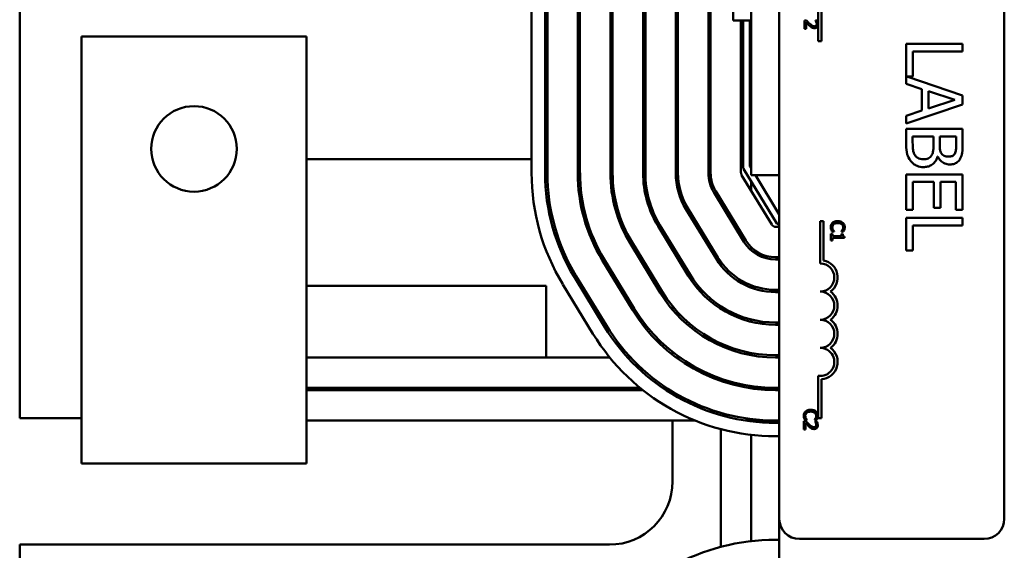
# Model space of a CAD drawing. Units: inches. Extents: x 2 to 86, y 1 to 67.
# Drawn here: x 62.2 to 64.7, y 29.8 to 31.2 of the extents above; entities that cross this region are included whole.
import ezdxf

# ---------------------------------------------------------------- set-up
doc = ezdxf.new("R2010")
doc.units = ezdxf.units.IN
doc.header["$LTSCALE"] = 4
doc.header["$MEASUREMENT"] = 0
doc.layers.add('Visible (ANSI)', color=7, linetype='Continuous', lineweight=50)

msp = doc.modelspace()

# ---------------------------------------------------------------- linework, layer by layer
at = {"layer": 'Visible (ANSI)'}
for p, q in [((64.168, 29.9157), (64.168, 32.6699)), ((64.7394, 32.6699), (64.7394, 29.9157)), ((62.2394, 32.5469), (62.2394, 30.1709)), ((63.5392, 31.9398), (63.5392, 30.7933)), ((63.5735, 30.7933), (63.5735, 31.9398)), ((63.5792, 30.7933), (63.5792, 31.9398)), ((63.6563, 31.9398), (63.6563, 30.7933)), ((63.662, 30.7933), (63.662, 31.9398)), ((63.7392, 31.9398), (63.7392, 30.7933)), ((63.7449, 30.7933), (63.7449, 31.9398)), ((63.8223, 31.9398), (63.8223, 30.7933)), ((63.828, 30.7933), (63.828, 31.9398)), ((63.9051, 31.9398), (63.9051, 30.7933)), ((64.0966, 31.9304), (64.0966, 30.7875)), ((64.0508, 31.1804), (64.0508, 31.5375)), ((63.9108, 30.7933), (63.9108, 31.2284)), ((64.2667, 31.1742), (64.2667, 31.2353)), ((64.2751, 31.2266), (64.2751, 31.1277)), ((63.988, 31.2214), (63.988, 30.7933)), ((63.9937, 30.7933), (63.9937, 31.2214)), ((64.0966, 31.1804), (64.0508, 31.1804)), ((64.0708, 31.1804), (64.0708, 30.7933)), ((64.0766, 31.1804), (64.0766, 30.8066)), ((64.0937, 30.8099), (64.0937, 31.1804)), ((64.2369, 31.1805), (64.232, 31.1805)), ((64.232, 31.1805), (64.232, 31.1593)), ((64.236, 31.1593), (64.236, 31.1762)), ((64.265, 31.1798), (64.2601, 31.1798)), ((64.2601, 31.1798), (64.2601, 31.1795)), ((64.232, 31.1593), (64.236, 31.1593)), ((64.2667, 31.1678), (64.2667, 31.1742)), ((64.2667, 31.1277), (64.2667, 31.1678)), ((62.3963, 31.14), (62.3963, 30.2907)), ((62.9677, 31.14), (62.3963, 31.14)), ((62.9677, 30.2907), (62.9677, 31.14)), ((64.2751, 31.1277), (64.2667, 31.1277)), ((64.6333, 31.1206), (64.4905, 31.1206)), ((64.4905, 31.1206), (64.4905, 31.0191)), ((64.5074, 31.0379), (64.5074, 31.1016)), ((64.5074, 31.1016), (64.6333, 31.1016)), ((64.6333, 31.1016), (64.6333, 31.1206)), ((64.6333, 30.9902), (64.4918, 31.0379)), ((64.4918, 31.0379), (64.5074, 31.0379)), ((64.4905, 31.0191), (64.5304, 31.0061)), ((64.5304, 31.0061), (64.5304, 30.9516)), ((64.5466, 30.9568), (64.5466, 31.0009)), ((64.5466, 31.0009), (64.6139, 30.9789)), ((64.6139, 30.9789), (64.5466, 30.9568)), ((64.6333, 30.9668), (64.6333, 30.9902)), ((64.4905, 30.9186), (64.6333, 30.9668)), ((64.5304, 30.9516), (64.4905, 30.9386)), ((64.4905, 30.9386), (64.4905, 30.9186)), ((64.6333, 30.9051), (64.4905, 30.9051)), ((64.4905, 30.9051), (64.4905, 30.8641)), ((64.6333, 30.8672), (64.6333, 30.9051)), ((64.5067, 30.8707), (64.5067, 30.8861)), ((64.5067, 30.8861), (64.5595, 30.8861)), ((64.5595, 30.8861), (64.5595, 30.8646)), ((64.5753, 30.8646), (64.5753, 30.8861)), ((64.5753, 30.8861), (64.6171, 30.8861)), ((64.6171, 30.8861), (64.6171, 30.8679)), ((62.9677, 30.8281), (63.5392, 30.8281)), ((63.5735, 30.8281), (63.5792, 30.8281)), ((63.6563, 30.8281), (63.662, 30.8281)), ((64.5699, 30.8349), (64.5706, 30.8349)), ((64.0774, 30.8037), (64.162, 30.6649)), ((64.0966, 30.8052), (64.0937, 30.8099)), ((64.0725, 30.7873), (64.149, 30.662)), ((64.168, 30.7875), (64.0966, 30.7875)), ((64.168, 30.688), (64.1073, 30.7875)), ((64.6333, 30.7893), (64.4905, 30.7893)), ((64.4905, 30.7893), (64.4905, 30.6999)), ((64.6333, 30.6999), (64.6333, 30.7893)), ((64.0966, 30.7722), (64.0966, 30.7479)), ((64.5074, 30.6999), (64.5074, 30.7703)), ((64.5074, 30.7703), (64.5604, 30.7703)), ((64.5604, 30.7703), (64.5604, 30.7047)), ((64.5773, 30.7047), (64.5773, 30.7703)), ((64.5773, 30.7703), (64.6164, 30.7703)), ((64.6164, 30.7703), (64.6164, 30.6999)), ((64.0018, 30.7442), (64.0782, 30.6188)), ((64.0831, 30.6218), (64.0067, 30.7472)), ((64.0197, 30.7258), (64.0197, 30.7148)), ((63.931, 30.701), (64.0075, 30.5757)), ((64.0124, 30.5787), (63.9359, 30.704)), ((64.5604, 30.7047), (64.5773, 30.7047)), ((64.4905, 30.6999), (64.5074, 30.6999)), ((64.6333, 30.6791), (64.4905, 30.6791)), ((64.4905, 30.6791), (64.4905, 30.5963)), ((64.6164, 30.6999), (64.6333, 30.6999)), ((64.6333, 30.6601), (64.6333, 30.6791)), ((63.8603, 30.6579), (63.9367, 30.5325)), ((63.9416, 30.5355), (63.8652, 30.6609)), ((64.1587, 30.6565), (64.168, 30.6565)), ((64.1669, 30.6622), (64.168, 30.6622)), ((64.2721, 30.6707), (64.2805, 30.6707)), ((64.2721, 30.5636), (64.2721, 30.6707)), ((64.2805, 30.6707), (64.2805, 30.5712)), ((64.5074, 30.5963), (64.5074, 30.6601)), ((64.5074, 30.6601), (64.6333, 30.6601)), ((64.3028, 30.6389), (64.2993, 30.6389)), ((64.2993, 30.6389), (64.2993, 30.6222)), ((64.3017, 30.6449), (64.3071, 30.6449)), ((64.3028, 30.6327), (64.3028, 30.6389)), ((64.3258, 30.6327), (64.3028, 30.6327)), ((64.3028, 30.6222), (64.3028, 30.6283)), ((64.3028, 30.6283), (64.3337, 30.6283)), ((64.3071, 30.6449), (64.3071, 30.6452)), ((64.329, 30.6389), (64.3258, 30.6389)), ((64.3258, 30.6389), (64.3258, 30.6327)), ((64.3259, 30.6452), (64.3259, 30.6449)), ((64.3259, 30.6449), (64.3314, 30.6449)), ((64.3337, 30.6283), (64.3337, 30.6318)), ((63.7894, 30.6147), (63.8658, 30.4893)), ((63.8707, 30.4923), (63.7942, 30.6176)), ((63.8971, 30.6085), (63.8971, 30.5975)), ((64.0966, 30.6048), (64.0966, 30.597)), ((64.2993, 30.6222), (64.3028, 30.6222)), ((64.168, 30.5793), (64.1587, 30.5793)), ((64.4905, 30.5963), (64.5074, 30.5963)), ((63.7186, 30.5715), (63.795, 30.4462)), ((63.7999, 30.4491), (63.7235, 30.5745)), ((64.0197, 30.5676), (64.0197, 30.5581)), ((64.1587, 30.5736), (64.168, 30.5736)), ((63.7243, 30.403), (63.6479, 30.5284)), ((63.7292, 30.406), (63.6527, 30.5314)), ((63.576, 30.5069), (62.9677, 30.5069)), ((63.576, 30.3248), (63.576, 30.5069)), ((63.6186, 30.5105), (63.695, 30.3852)), ((64.0966, 30.5081), (64.0966, 30.502)), ((64.168, 30.4965), (64.1587, 30.4965)), ((64.1587, 30.4908), (64.168, 30.4908)), ((63.8971, 30.4548), (63.8971, 30.4459)), ((64.0197, 30.455), (64.0197, 30.4482)), ((64.0966, 30.4213), (64.0966, 30.4154)), ((64.168, 30.4136), (64.1587, 30.4136)), ((64.1587, 30.4079), (64.168, 30.4079)), ((64.0197, 30.3605), (64.0197, 30.3542)), ((63.8971, 30.339), (63.8971, 30.3317)), ((64.0966, 30.3363), (64.0966, 30.3305)), ((64.168, 30.3305), (64.1587, 30.3305)), ((62.9677, 30.3248), (63.7377, 30.3248)), ((63.783, 30.3248), (63.7908, 30.3248)), ((63.9063, 30.3248), (63.9161, 30.3248)), ((64.1587, 30.3248), (64.168, 30.3248)), ((62.3963, 30.0562), (62.3963, 30.2907)), ((62.9677, 30.2907), (62.9677, 30.0562)), ((64.2667, 30.1707), (64.2667, 30.2783)), ((64.2751, 30.2696), (64.2751, 30.1707)), ((63.8147, 30.2477), (62.9677, 30.2477)), ((62.9677, 30.242), (63.8218, 30.242)), ((63.576, 30.242), (63.576, 30.2477)), ((63.8821, 30.2477), (63.8719, 30.2477)), ((63.8804, 30.242), (63.891, 30.242)), ((64.1587, 30.2477), (64.0892, 30.2477)), ((64.0966, 30.2477), (64.0966, 30.2465)), ((64.168, 30.2477), (64.1587, 30.2477)), ((64.1587, 30.242), (64.168, 30.242)), ((62.2394, 30.1709), (62.3963, 30.1709)), ((63.9542, 30.1648), (62.9677, 30.1648)), ((63.8971, 30.1648), (63.8971, 30.0104)), ((64.1587, 30.1648), (64.0827, 30.1648)), ((64.0966, 30.1648), (64.0966, 30.1629)), ((64.168, 30.1648), (64.1587, 30.1648)), ((64.168, 30.1591), (64.1587, 30.1591)), ((64.2357, 30.163), (64.2308, 30.163)), ((64.2308, 30.163), (64.2308, 30.1418)), ((64.2331, 30.1663), (64.2386, 30.1663)), ((64.2348, 30.1418), (64.2348, 30.1587)), ((64.2386, 30.1663), (64.2386, 30.1666)), ((64.2573, 30.1666), (64.2573, 30.1663)), ((64.2573, 30.1663), (64.2628, 30.1663)), ((64.2637, 30.1623), (64.2589, 30.1623)), ((64.2589, 30.1623), (64.2589, 30.162)), ((64.2751, 30.1707), (64.2667, 30.1707)), ((64.0197, 30.1429), (64.0197, 29.8443)), ((64.0966, 30.1284), (64.0966, 29.8588)), ((64.2308, 30.1418), (64.2348, 30.1418)), ((64.1587, 30.1248), (64.168, 30.1248)), ((62.9677, 30.0562), (62.3963, 30.0562)), ((64.168, 29.9157), (64.168, 27.9304)), ((64.168, 29.8624), (64.1588, 29.8624)), ((64.688, 29.8642), (64.2194, 29.8642)), ((63.7366, 29.8498), (62.2394, 29.8498)), ((62.2394, 29.8498), (62.2394, 29.4395))]:
    msp.add_line(p, q, dxfattribs=at)
msp.add_circle((62.682, 30.8543), 0.1086, dxfattribs=at)
for centre, radius, start, end in [((63.7366, 30.6675), 0.1606, 87.0217, 89.062), ((63.7366, 30.6675), 0.1606, 55.292, 57.7369), ((64.0823, 30.8066), 0.00571, 180, 211.373), ((64.0823, 30.7933), 0.5431, 180, 211.373), ((64.0823, 30.7933), 0.5088, 180, 211.373), ((64.0823, 30.7933), 0.5031, 180, 211.373), ((64.0823, 30.7933), 0.4259, 180, 211.373), ((64.0823, 30.7933), 0.4202, 180, 211.373), ((64.0823, 30.7933), 0.3431, 180, 211.373), ((64.0823, 30.7933), 0.3374, 180, 211.373), ((64.0823, 30.7933), 0.26, 180, 211.373), ((64.0823, 30.7933), 0.2543, 180, 211.373), ((64.0823, 30.7933), 0.1771, 180, 211.373), ((64.0823, 30.7933), 0.1714, 180, 211.373), ((64.0823, 30.7933), 0.0943, 180, 211.373), ((64.0823, 30.7933), 0.0886, 180, 211.373), ((64.0823, 30.7933), 0.0114, 180, 211.373), ((64.1587, 30.6679), 0.0114, 211.373, 270), ((64.1669, 30.6679), 0.00571, 211.373, 270), ((64.1587, 30.6679), 0.0943, 211.373, 270), ((64.1587, 30.6679), 0.0886, 211.373, 270), ((64.1587, 30.6679), 0.1771, 211.373, 270), ((64.1587, 30.6679), 0.1714, 211.373, 270), ((64.2721, 30.5279), 0.0357, 270, 90), ((64.2721, 30.5279), 0.0441, 305.9425, 79.0242), ((64.1587, 30.6679), 0.26, 211.373, 270), ((64.1587, 30.6679), 0.2543, 211.373, 270), ((64.1587, 30.6679), 0.3431, 211.373, 270), ((64.1587, 30.6679), 0.3374, 211.373, 270), ((64.2721, 30.4564), 0.0357, 270, 90), ((64.2721, 30.4564), 0.0441, 305.9425, 54.0575), ((64.1587, 30.6679), 0.4259, 211.373, 270), ((64.1587, 30.6679), 0.4202, 211.373, 270), ((64.1587, 30.6679), 0.5088, 211.373, 270), ((64.1587, 30.6679), 0.5031, 211.373, 270), ((64.2721, 30.385), 0.0357, 270, 90), ((64.2721, 30.385), 0.0441, 305.9425, 54.0575), ((64.1587, 30.6679), 0.5431, 211.373, 270), ((64.2721, 30.3136), 0.0357, 261.2996, 90), ((64.2721, 30.3136), 0.0441, 273.8949, 54.0575), ((63.7366, 30.0104), 0.1606, 270, 0), ((64.2194, 29.9157), 0.0514, 180, 270), ((64.688, 29.9157), 0.0514, 270, 0), ((64.1588, 29.3193), 0.5431, 90, 147.9946)]:
    msp.add_arc(centre, radius, start, end, dxfattribs=at)
for points, knots in [([(64.236, 31.1762), (64.2375, 31.1746), (64.2394, 31.1726), (64.2416, 31.1703), (64.2432, 31.1687), (64.2449, 31.1671)], [-0.04283915, -0.04283915, -0.04283915, -0.04283915, -0.03037008, -0.03037008, 0, 0, 0, 0]), ([(64.2452, 31.1722), (64.2431, 31.1741), (64.2418, 31.1754), (64.2396, 31.1776), (64.2383, 31.179), (64.2369, 31.1805)], [-0.04170724, -0.04170724, -0.04170724, -0.04170724, -0.02643388, -0.02643388, 0, 0, 0, 0]), ([(64.2601, 31.1795), (64.2604, 31.179), (64.2607, 31.1785), (64.2614, 31.1774), (64.2617, 31.1768), (64.262, 31.1762)], [-0.01709269, -0.01709269, -0.01709269, -0.01709269, -0.00936796, -0.00936796, 0, 0, 0, 0]), ([(64.262, 31.1762), (64.2625, 31.1751), (64.2627, 31.1741), (64.263, 31.173), (64.2631, 31.1721), (64.2631, 31.1713)], [-0.01621929, -0.01621929, -0.01621929, -0.01621929, -0.01114601, -0.01114601, 0, 0, 0, 0]), ([(64.2667, 31.1742), (64.2666, 31.1749), (64.2665, 31.1755), (64.266, 31.1772), (64.2655, 31.1787), (64.265, 31.1798)], [-0.02032469, -0.02032469, -0.02032469, -0.02032469, -0.01636059, -0.01636059, 0, 0, 0, 0]), ([(64.2449, 31.1671), (64.2458, 31.1662), (64.2468, 31.1654), (64.2487, 31.1638), (64.2497, 31.1631), (64.2508, 31.1625)], [-0.03315218, -0.03315218, -0.03315218, -0.03315218, -0.0160429, -0.0160429, 0, 0, 0, 0]), ([(64.2574, 31.1654), (64.2565, 31.1654), (64.2556, 31.1655), (64.2538, 31.166), (64.2529, 31.1664), (64.2502, 31.1679), (64.2478, 31.1698), (64.2452, 31.1722)], [-0.08762492, -0.08762492, -0.08762492, -0.08762492, -0.06763594, -0.06763594, -0.04692782, -0.04692782, 0, 0, 0, 0]), ([(64.2508, 31.1625), (64.2521, 31.1618), (64.2533, 31.1614), (64.2551, 31.1609), (64.2564, 31.1607), (64.2576, 31.1607)], [-0.02530612, -0.02530612, -0.02530612, -0.02530612, -0.01672719, -0.01672719, 0, 0, 0, 0]), ([(64.2617, 31.1671), (64.2615, 31.1668), (64.2612, 31.1666), (64.2605, 31.1661), (64.2602, 31.166), (64.2591, 31.1655), (64.2582, 31.1654), (64.2574, 31.1654)], [-0.01799053, -0.01799053, -0.01799053, -0.01799053, -0.01511041, -0.01511041, -0.01146257, -0.01146257, 0, 0, 0, 0]), ([(64.2576, 31.1607), (64.2584, 31.1607), (64.2591, 31.1608), (64.2605, 31.1611), (64.2611, 31.1613), (64.2628, 31.162), (64.2637, 31.1626), (64.265, 31.164), (64.2657, 31.1649), (64.2665, 31.1668), (64.2666, 31.1673), (64.2667, 31.1678)], [-0.0959954, -0.0959954, -0.0959954, -0.0959954, -0.07980065, -0.07980065, -0.06487587, -0.06487587, -0.04062092, -0.04062092, -0.02135969, -0.02135969, -0.01400319, -0.01400319, -0.01400319, -0.01400319]), ([(64.2631, 31.1713), (64.2631, 31.1702), (64.2629, 31.1694), (64.2625, 31.1682), (64.2622, 31.1676), (64.2617, 31.1671)], [-0.0167019, -0.0167019, -0.0167019, -0.0167019, -0.00937535, -0.00937535, 0, 0, 0, 0]), ([(64.4905, 30.8641), (64.4905, 30.8558), (64.4911, 30.8473), (64.4945, 30.8357), (64.4969, 30.8297), (64.502, 30.823)], [-0.2818063, -0.2818063, -0.2818063, -0.2818063, -0.1121049, -0.1121049, 0, 0, 0, 0]), ([(64.5127, 30.8383), (64.5114, 30.8401), (64.5104, 30.8421), (64.5085, 30.8472), (64.508, 30.8498), (64.5069, 30.8566), (64.5067, 30.8639), (64.5067, 30.8707)], [-0.1236077, -0.1236077, -0.1236077, -0.1236077, -0.1097926, -0.1097926, -0.0901693, -0.0901693, 0, 0, 0, 0]), ([(64.5595, 30.8646), (64.5595, 30.8553), (64.559, 30.8513), (64.5583, 30.8459), (64.5573, 30.8426), (64.5558, 30.8395)], [-0.07155285, -0.07155285, -0.07155285, -0.07155285, -0.04637894, -0.04637894, 0, 0, 0, 0]), ([(64.5801, 30.8427), (64.5776, 30.8465), (64.5767, 30.8494), (64.5756, 30.8545), (64.5753, 30.8592), (64.5753, 30.8646)], [-0.1175554, -0.1175554, -0.1175554, -0.1175554, -0.0713546, -0.0713546, 0, 0, 0, 0]), ([(64.6171, 30.8679), (64.6171, 30.8624), (64.6171, 30.8569), (64.616, 30.8481), (64.615, 30.845), (64.6134, 30.842)], [-0.1181889, -0.1181889, -0.1181889, -0.1181889, -0.0452274, -0.0452274, 0, 0, 0, 0]), ([(64.6275, 30.8297), (64.63, 30.8343), (64.6317, 30.8391), (64.6333, 30.8519), (64.6333, 30.8596), (64.6333, 30.8672)], [-0.1714445, -0.1714445, -0.1714445, -0.1714445, -0.101982, -0.101982, 0, 0, 0, 0]), ([(64.5335, 30.828), (64.531, 30.828), (64.5283, 30.8282), (64.5233, 30.8294), (64.5215, 30.8302), (64.517, 30.8331), (64.5146, 30.8355), (64.5127, 30.8383)], [-0.09609737, -0.09609737, -0.09609737, -0.09609737, -0.07032406, -0.07032406, -0.04489809, -0.04489809, 0, 0, 0, 0]), ([(64.5558, 30.8395), (64.5546, 30.8374), (64.5532, 30.8353), (64.5494, 30.8315), (64.5475, 30.8306), (64.5425, 30.8285), (64.538, 30.828), (64.5335, 30.828)], [-0.09705092, -0.09705092, -0.09705092, -0.09705092, -0.08023623, -0.08023623, -0.06035565, -0.06035565, 0, 0, 0, 0]), ([(64.5343, 30.8082), (64.5378, 30.8082), (64.5413, 30.8085), (64.5479, 30.8101), (64.5509, 30.8113), (64.557, 30.8148), (64.5604, 30.8175), (64.5664, 30.8253), (64.5685, 30.83), (64.5699, 30.8349)], [-0.2420841, -0.2420841, -0.2420841, -0.2420841, -0.18458, -0.18458, -0.1316331, -0.1316331, -0.0681717, -0.0681717, 0, 0, 0, 0]), ([(64.5706, 30.8349), (64.5725, 30.8308), (64.5751, 30.8271), (64.5807, 30.8218), (64.584, 30.8192), (64.5925, 30.8156), (64.5967, 30.8149), (64.6011, 30.8149)], [-0.214654, -0.214654, -0.214654, -0.214654, -0.1227313, -0.1227313, -0.058466, -0.058466, 0, 0, 0, 0]), ([(64.5985, 30.8347), (64.5955, 30.8347), (64.5924, 30.8349), (64.587, 30.8364), (64.5854, 30.8373), (64.5826, 30.8393), (64.5812, 30.8409), (64.5801, 30.8427)], [-0.0672613, -0.0672613, -0.0672613, -0.0672613, -0.04649044, -0.04649044, -0.02829868, -0.02829868, 0, 0, 0, 0]), ([(64.6134, 30.842), (64.6126, 30.8407), (64.6117, 30.8395), (64.6092, 30.8373), (64.6079, 30.8366), (64.6042, 30.8351), (64.6013, 30.8347), (64.5985, 30.8347)], [-0.06713504, -0.06713504, -0.06713504, -0.06713504, -0.05372874, -0.05372874, -0.0380452, -0.0380452, 0, 0, 0, 0]), ([(64.6011, 30.8149), (64.6051, 30.8149), (64.6092, 30.8154), (64.617, 30.8182), (64.6196, 30.8201), (64.6237, 30.8235), (64.6258, 30.8265), (64.6275, 30.8297)], [-0.09263001, -0.09263001, -0.09263001, -0.09263001, -0.07150701, -0.07150701, -0.04871217, -0.04871217, 0, 0, 0, 0]), ([(64.502, 30.823), (64.5041, 30.8204), (64.5064, 30.8182), (64.5114, 30.8144), (64.5144, 30.8126), (64.5231, 30.809), (64.5287, 30.8082), (64.5343, 30.8082)], [-0.1800228, -0.1800228, -0.1800228, -0.1800228, -0.1248077, -0.1248077, -0.0752891, -0.0752891, 0, 0, 0, 0]), ([(64.3032, 30.6666), (64.3025, 30.6659), (64.3018, 30.6652), (64.3005, 30.6633), (64.3001, 30.6623), (64.2991, 30.6597), (64.2987, 30.6577), (64.2987, 30.6556)], [-0.04386232, -0.04386232, -0.04386232, -0.04386232, -0.03702527, -0.03702527, -0.0282377, -0.0282377, 0, 0, 0, 0]), ([(64.2987, 30.6556), (64.2987, 30.6536), (64.2989, 30.6526), (64.2992, 30.6513), (64.2994, 30.6503), (64.2997, 30.6494)], [-0.01789879, -0.01789879, -0.01789879, -0.01789879, -0.01266255, -0.01266255, 0, 0, 0, 0]), ([(64.3027, 30.6555), (64.3027, 30.6563), (64.3028, 30.6571), (64.3032, 30.6587), (64.3035, 30.6595), (64.3043, 30.6612), (64.3051, 30.6621), (64.3061, 30.663)], [-0.03238995, -0.03238995, -0.03238995, -0.03238995, -0.0253562, -0.0253562, -0.01712674, -0.01712674, 0, 0, 0, 0]), ([(64.3044, 30.6489), (64.3037, 30.6502), (64.3033, 30.6514), (64.3028, 30.653), (64.3027, 30.6543), (64.3027, 30.6555)], [-0.02278521, -0.02278521, -0.02278521, -0.02278521, -0.01647079, -0.01647079, 0, 0, 0, 0]), ([(64.3165, 30.6709), (64.3128, 30.6709), (64.3099, 30.6703), (64.306, 30.6687), (64.3045, 30.6678), (64.3032, 30.6666)], [-0.0565393, -0.0565393, -0.0565393, -0.0565393, -0.02330056, -0.02330056, 0, 0, 0, 0]), ([(64.3061, 30.663), (64.3078, 30.6644), (64.3097, 30.6651), (64.3123, 30.6659), (64.3144, 30.6661), (64.3165, 30.6661)], [-0.03644733, -0.03644733, -0.03644733, -0.03644733, -0.02691563, -0.02691563, 0, 0, 0, 0]), ([(64.3295, 30.6666), (64.3275, 30.6684), (64.3254, 30.6693), (64.3216, 30.6706), (64.319, 30.6709), (64.3165, 30.6709)], [-0.05391515, -0.05391515, -0.05391515, -0.05391515, -0.03350656, -0.03350656, 0, 0, 0, 0]), ([(64.3165, 30.6661), (64.3185, 30.6661), (64.3209, 30.6659), (64.3246, 30.6646), (64.3258, 30.6639), (64.3268, 30.6631)], [-0.05178779, -0.05178779, -0.05178779, -0.05178779, -0.0180011, -0.0180011, 0, 0, 0, 0]), ([(64.3268, 30.6631), (64.3274, 30.6626), (64.328, 30.662), (64.3289, 30.6607), (64.3293, 30.66), (64.3301, 30.6581), (64.3304, 30.6568), (64.3304, 30.6555)], [-0.03856829, -0.03856829, -0.03856829, -0.03856829, -0.02801144, -0.02801144, -0.0176707, -0.0176707, 0, 0, 0, 0]), ([(64.3304, 30.6555), (64.3304, 30.6536), (64.33, 30.6524), (64.3296, 30.651), (64.3292, 30.65), (64.3287, 30.6491)], [-0.02039428, -0.02039428, -0.02039428, -0.02039428, -0.01376019, -0.01376019, 0, 0, 0, 0]), ([(64.3342, 30.6555), (64.3342, 30.6567), (64.3341, 30.6579), (64.3336, 30.6602), (64.3333, 30.6612), (64.332, 30.6639), (64.3309, 30.6654), (64.3295, 30.6666)], [-0.05600159, -0.05600159, -0.05600159, -0.05600159, -0.03985515, -0.03985515, -0.02469419, -0.02469419, 0, 0, 0, 0]), ([(64.3334, 30.6494), (64.3337, 30.6507), (64.3339, 30.6518), (64.3342, 30.6533), (64.3342, 30.6544), (64.3342, 30.6555)], [-0.0201974, -0.0201974, -0.0201974, -0.0201974, -0.01441742, -0.01441742, 0, 0, 0, 0]), ([(64.2997, 30.6494), (64.3002, 30.648), (64.3005, 30.6473), (64.301, 30.6463), (64.3014, 30.6456), (64.3017, 30.6449)], [-0.01416488, -0.01416488, -0.01416488, -0.01416488, -0.01047492, -0.01047492, 0, 0, 0, 0]), ([(64.3071, 30.6452), (64.3066, 30.6458), (64.306, 30.6465), (64.3053, 30.6474), (64.3048, 30.6481), (64.3044, 30.6489)], [-0.01495538, -0.01495538, -0.01495538, -0.01495538, -0.01159733, -0.01159733, 0, 0, 0, 0]), ([(64.3287, 30.6491), (64.328, 30.6478), (64.3277, 30.6474), (64.3268, 30.6463), (64.3263, 30.6457), (64.3259, 30.6452)], [-0.01883133, -0.01883133, -0.01883133, -0.01883133, -0.0086958, -0.0086958, 0, 0, 0, 0]), ([(64.3337, 30.6318), (64.3333, 30.6319), (64.3328, 30.6319), (64.332, 30.6322), (64.3316, 30.6323), (64.3309, 30.6327), (64.3305, 30.633), (64.3301, 30.6335), (64.3298, 30.6339), (64.3291, 30.6359), (64.329, 30.6374), (64.329, 30.6389)], [-0.1005438, -0.1005438, -0.1005438, -0.1005438, -0.0762723, -0.0762723, -0.0553229, -0.0553229, -0.032618, -0.032618, -0.0195337, -0.0195337, 0, 0, 0, 0]), ([(64.3314, 30.6449), (64.3319, 30.6459), (64.3323, 30.6467), (64.3328, 30.6479), (64.3331, 30.6487), (64.3334, 30.6494)], [-0.01703196, -0.01703196, -0.01703196, -0.01703196, -0.01078588, -0.01078588, 0, 0, 0, 0]), ([(64.2347, 30.188), (64.2339, 30.1873), (64.2333, 30.1865), (64.232, 30.1847), (64.2316, 30.1837), (64.2305, 30.1811), (64.2302, 30.179), (64.2302, 30.1769)], [-0.04386232, -0.04386232, -0.04386232, -0.04386232, -0.03702527, -0.03702527, -0.0282377, -0.0282377, 0, 0, 0, 0]), ([(64.2302, 30.1769), (64.2302, 30.1749), (64.2304, 30.174), (64.2306, 30.1727), (64.2309, 30.1717), (64.2312, 30.1708)], [-0.01789879, -0.01789879, -0.01789879, -0.01789879, -0.01266255, -0.01266255, 0, 0, 0, 0]), ([(64.2341, 30.1769), (64.2341, 30.1777), (64.2342, 30.1784), (64.2346, 30.1801), (64.2349, 30.1808), (64.2358, 30.1825), (64.2366, 30.1835), (64.2375, 30.1843)], [-0.03238995, -0.03238995, -0.03238995, -0.03238995, -0.0253562, -0.0253562, -0.01712674, -0.01712674, 0, 0, 0, 0]), ([(64.2358, 30.1702), (64.2351, 30.1715), (64.2347, 30.1728), (64.2343, 30.1744), (64.2341, 30.1756), (64.2341, 30.1769)], [-0.02278521, -0.02278521, -0.02278521, -0.02278521, -0.01647079, -0.01647079, 0, 0, 0, 0]), ([(64.2479, 30.1923), (64.2442, 30.1923), (64.2414, 30.1917), (64.2375, 30.19), (64.236, 30.1891), (64.2347, 30.188)], [-0.0565393, -0.0565393, -0.0565393, -0.0565393, -0.02330056, -0.02330056, 0, 0, 0, 0]), ([(64.2375, 30.1843), (64.2393, 30.1858), (64.2412, 30.1864), (64.2438, 30.1873), (64.2459, 30.1875), (64.2479, 30.1875)], [-0.03644733, -0.03644733, -0.03644733, -0.03644733, -0.02691563, -0.02691563, 0, 0, 0, 0]), ([(64.261, 30.188), (64.259, 30.1897), (64.2569, 30.1907), (64.253, 30.192), (64.2504, 30.1923), (64.2479, 30.1923)], [-0.05391515, -0.05391515, -0.05391515, -0.05391515, -0.03350656, -0.03350656, 0, 0, 0, 0]), ([(64.2479, 30.1875), (64.25, 30.1875), (64.2524, 30.1873), (64.256, 30.1859), (64.2572, 30.1853), (64.2583, 30.1845)], [-0.05178779, -0.05178779, -0.05178779, -0.05178779, -0.0180011, -0.0180011, 0, 0, 0, 0]), ([(64.2583, 30.1845), (64.2589, 30.1839), (64.2594, 30.1834), (64.2604, 30.1821), (64.2607, 30.1814), (64.2616, 30.1795), (64.2618, 30.1782), (64.2618, 30.1769)], [-0.03856829, -0.03856829, -0.03856829, -0.03856829, -0.02801144, -0.02801144, -0.0176707, -0.0176707, 0, 0, 0, 0]), ([(64.2618, 30.1769), (64.2618, 30.175), (64.2615, 30.1738), (64.261, 30.1723), (64.2607, 30.1714), (64.2602, 30.1705)], [-0.02039428, -0.02039428, -0.02039428, -0.02039428, -0.01376019, -0.01376019, 0, 0, 0, 0]), ([(64.2657, 30.1768), (64.2657, 30.1781), (64.2656, 30.1793), (64.2651, 30.1816), (64.2647, 30.1826), (64.2634, 30.1853), (64.2623, 30.1868), (64.261, 30.188)], [-0.05600159, -0.05600159, -0.05600159, -0.05600159, -0.03985515, -0.03985515, -0.02469419, -0.02469419, 0, 0, 0, 0]), ([(64.2648, 30.1708), (64.2652, 30.1721), (64.2654, 30.1732), (64.2656, 30.1747), (64.2657, 30.1758), (64.2657, 30.1768)], [-0.0201974, -0.0201974, -0.0201974, -0.0201974, -0.01441742, -0.01441742, 0, 0, 0, 0]), ([(64.2312, 30.1708), (64.2316, 30.1694), (64.232, 30.1686), (64.2325, 30.1677), (64.2328, 30.167), (64.2331, 30.1663)], [-0.01416488, -0.01416488, -0.01416488, -0.01416488, -0.01047492, -0.01047492, 0, 0, 0, 0]), ([(64.2348, 30.1587), (64.2362, 30.1571), (64.2381, 30.1551), (64.2403, 30.1528), (64.242, 30.1512), (64.2437, 30.1496)], [-0.04283915, -0.04283915, -0.04283915, -0.04283915, -0.03037008, -0.03037008, 0, 0, 0, 0]), ([(64.2439, 30.1547), (64.2418, 30.1566), (64.2406, 30.1579), (64.2384, 30.1601), (64.237, 30.1615), (64.2357, 30.163)], [-0.04170724, -0.04170724, -0.04170724, -0.04170724, -0.02643388, -0.02643388, 0, 0, 0, 0]), ([(64.2386, 30.1666), (64.238, 30.1671), (64.2375, 30.1679), (64.2367, 30.1687), (64.2363, 30.1695), (64.2358, 30.1702)], [-0.01495538, -0.01495538, -0.01495538, -0.01495538, -0.01159733, -0.01159733, 0, 0, 0, 0]), ([(64.2561, 30.1479), (64.2552, 30.1479), (64.2543, 30.148), (64.2525, 30.1485), (64.2516, 30.1489), (64.2489, 30.1504), (64.2465, 30.1523), (64.2439, 30.1547)], [-0.08762492, -0.08762492, -0.08762492, -0.08762492, -0.06763594, -0.06763594, -0.04692782, -0.04692782, 0, 0, 0, 0]), ([(64.2564, 30.1433), (64.2571, 30.1433), (64.2579, 30.1433), (64.2592, 30.1436), (64.2599, 30.1438), (64.2615, 30.1445), (64.2624, 30.1451), (64.2638, 30.1465), (64.2645, 30.1474), (64.2656, 30.1502), (64.2658, 30.1519), (64.2658, 30.1535)], [-0.0959954, -0.0959954, -0.0959954, -0.0959954, -0.07980065, -0.07980065, -0.06487587, -0.06487587, -0.04062092, -0.04062092, -0.02135969, -0.02135969, 0, 0, 0, 0]), ([(64.2602, 30.1705), (64.2594, 30.1692), (64.2591, 30.1688), (64.2582, 30.1677), (64.2577, 30.1671), (64.2573, 30.1666)], [-0.01883133, -0.01883133, -0.01883133, -0.01883133, -0.0086958, -0.0086958, 0, 0, 0, 0]), ([(64.2589, 30.162), (64.2592, 30.1615), (64.2595, 30.161), (64.2602, 30.16), (64.2605, 30.1593), (64.2607, 30.1587)], [-0.01709269, -0.01709269, -0.01709269, -0.01709269, -0.00936796, -0.00936796, 0, 0, 0, 0]), ([(64.2618, 30.1538), (64.2618, 30.1527), (64.2616, 30.1519), (64.2612, 30.1508), (64.2609, 30.1502), (64.2604, 30.1496)], [-0.0167019, -0.0167019, -0.0167019, -0.0167019, -0.00937535, -0.00937535, 0, 0, 0, 0]), ([(64.2607, 30.1587), (64.2612, 30.1576), (64.2614, 30.1567), (64.2617, 30.1555), (64.2618, 30.1546), (64.2618, 30.1538)], [-0.01621929, -0.01621929, -0.01621929, -0.01621929, -0.01114601, -0.01114601, 0, 0, 0, 0]), ([(64.2628, 30.1663), (64.2634, 30.1673), (64.2637, 30.1681), (64.2643, 30.1693), (64.2646, 30.17), (64.2648, 30.1708)], [-0.01703196, -0.01703196, -0.01703196, -0.01703196, -0.01078588, -0.01078588, 0, 0, 0, 0]), ([(64.2658, 30.1535), (64.2658, 30.1557), (64.2653, 30.1575), (64.2647, 30.1597), (64.2643, 30.1612), (64.2637, 30.1623)], [-0.02537479, -0.02537479, -0.02537479, -0.02537479, -0.01636059, -0.01636059, 0, 0, 0, 0]), ([(64.2437, 30.1496), (64.2446, 30.1487), (64.2456, 30.1479), (64.2475, 30.1463), (64.2485, 30.1456), (64.2495, 30.145)], [-0.03315218, -0.03315218, -0.03315218, -0.03315218, -0.0160429, -0.0160429, 0, 0, 0, 0]), ([(64.2495, 30.145), (64.2509, 30.1443), (64.252, 30.1439), (64.2539, 30.1434), (64.2551, 30.1433), (64.2564, 30.1433)], [-0.02530612, -0.02530612, -0.02530612, -0.02530612, -0.01672719, -0.01672719, 0, 0, 0, 0]), ([(64.2604, 30.1496), (64.2602, 30.1493), (64.2599, 30.1491), (64.2593, 30.1486), (64.2589, 30.1485), (64.2579, 30.148), (64.257, 30.1479), (64.2561, 30.1479)], [-0.01799053, -0.01799053, -0.01799053, -0.01799053, -0.01511041, -0.01511041, -0.01146257, -0.01146257, 0, 0, 0, 0])]:
    msp.add_open_spline(points, degree=3, knots=knots, dxfattribs=at)

doc.saveas('drawing.dxf')
